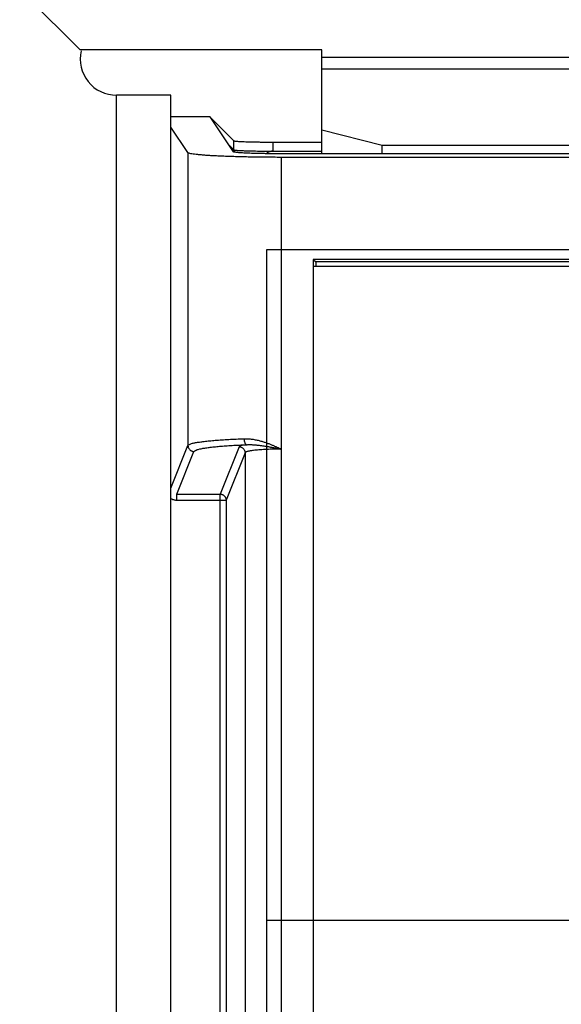
# Model space of a CAD drawing. Extents: x 0 to 684, y -4 to 280.
# Drawn here: x 55 to 58, y 220 to 225 of the extents above; entities that cross this region are included whole.
import ezdxf

# ---------------------------------------------------------------- set-up
doc = ezdxf.new("R2010")
doc.units = 0
doc.header["$LTSCALE"] = 10
doc.header["$MEASUREMENT"] = 0
doc.layers.get('0').update_dxf_attribs({"linetype": 'CONTINUOUS'})
doc.layers.add('2407', color=7, linetype='CONTINUOUS')

msp = doc.modelspace()

# ---------------------------------------------------------------- linework, layer by layer
at = {"color": 7}
for p, q in [((55.0044, 225.1075), (54.6696, 225.4423)), ((56.3439, 225.1075), (55.0044, 225.1075)), ((56.3439, 224.5322), (56.3439, 225.1075)), ((81.4581, 225.066), (56.3439, 225.066)), ((81.4581, 225.0013), (56.3439, 225.0013)), ((55.206, 203.8943), (55.206, 224.8563)), ((55.7243, 224.7358), (55.5067, 224.7358)), ((55.7243, 224.7358), (55.8526, 224.5432)), ((55.7243, 224.7358), (55.8561, 224.604)), ((55.6021, 224.5382), (55.5079, 224.6797)), ((56.6787, 224.5768), (56.3439, 224.6635)), ((55.8561, 224.5538), (55.8561, 224.604)), ((55.8561, 224.604), (55.8581, 224.6032)), ((55.8245, 224.5853), (55.8561, 224.5538)), ((55.8546, 224.542), (55.8526, 224.5432)), ((55.8626, 224.5402), (55.8561, 224.5538)), ((55.8561, 224.5538), (55.858, 224.553)), ((56.0514, 224.5465), (56.3439, 224.5464)), ((56.0736, 224.5464), (56.0736, 224.5966)), ((56.0736, 224.5966), (56.3439, 224.5966)), ((56.6787, 224.5322), (56.6787, 224.5768)), ((81.1233, 224.5768), (56.6787, 224.5768)), ((55.6021, 224.5382), (55.6021, 222.9155)), ((55.6057, 224.5359), (55.6021, 224.5382)), ((56.0388, 224.5343), (56.0363, 224.5324)), ((81.7319, 224.5322), (56.0701, 224.5322)), ((56.1193, 224.512), (56.1193, 204.031)), ((81.6827, 224.512), (56.1193, 224.512)), ((56.2957, 223.9468), (56.2957, 204.5962)), ((56.2957, 223.9468), (56.3104, 223.9321)), ((81.5063, 223.9468), (56.2957, 223.9468)), ((81.4113, 223.907), (56.297, 223.907)), ((81.4113, 223.907), (56.297, 223.907)), ((56.3104, 223.9321), (56.3104, 223.907)), ((81.4916, 223.9321), (56.3104, 223.9321)), ((55.5079, 222.6793), (55.6021, 222.9155)), ((55.6021, 222.9155), (55.6061, 222.9195)), ((55.6021, 222.9155), (55.6027, 222.9097)), ((55.8851, 222.9085), (55.7801, 222.6456)), ((55.887, 222.9105), (55.8851, 222.9085)), ((55.5412, 222.6456), (55.6356, 222.8821)), ((55.6356, 222.8821), (55.6395, 222.8861)), ((55.9185, 222.8752), (55.8136, 222.6122)), ((55.918, 222.8809), (55.9185, 222.8752)), ((55.9203, 222.8773), (55.9185, 222.8752)), ((55.9185, 222.8752), (55.9185, 205.6678)), ((55.5412, 222.6122), (55.5412, 222.6456)), ((55.5412, 222.6456), (55.7801, 222.6456)), ((55.7801, 205.8974), (55.7801, 222.6456)), ((55.5412, 222.6122), (55.8136, 222.6122)), ((55.8136, 222.6122), (55.8136, 205.9308))]:
    msp.add_line(p, q, dxfattribs=at)
at = {"color": 3}
for p, q in [((55.5067, 224.8563), (55.206, 224.8563)), ((55.5067, 203.8943), (55.5067, 224.8563))]:
    msp.add_line(p, q, dxfattribs=at)
at = {"color": 7}
msp.add_lwpolyline([(55.9221, 222.9221), (55.9242, 222.9203), (55.9264, 222.9195)], dxfattribs=at)
at = {"color": 3}
msp.add_arc((55.206, 225.0572), 0.2009, 167.1398, 270, dxfattribs=at)
at = {"color": 7}
for points, knots in [([(55.8581, 224.6032), (55.8595, 224.6029), (55.8629, 224.6022), (55.8693, 224.6016), (55.8778, 224.6009), (55.8884, 224.6002), (55.9009, 224.5996), (55.9152, 224.599), (55.9312, 224.5985), (55.9486, 224.598), (55.9675, 224.5976), (55.9875, 224.5972), (56.0082, 224.597), (56.0295, 224.5968), (56.0514, 224.5967), (56.0661, 224.5966), (56.0736, 224.5966)], [0.00061037, 0.00061037, 0.00061037, 0.00061037, 0.00180604, 0.00360881, 0.00605081, 0.00910001, 0.01265818, 0.01673843, 0.02132574, 0.02629327, 0.03166162, 0.03741049, 0.0433368, 0.0493721, 0.05558757, 0.06197822, 0.06197822, 0.06197822, 0.06197822]), ([(55.858, 224.553), (55.8594, 224.5527), (55.8629, 224.552), (55.8693, 224.5514), (55.8743, 224.551), (55.8771, 224.5508)], [0.000591471, 0.000591471, 0.000591471, 0.000591471, 0.001802593, 0.003630888, 0.006060022, 0.006060022, 0.006060022, 0.006060022]), ([(55.8771, 224.5508), (55.8806, 224.5505), (55.8883, 224.55), (55.9008, 224.5494), (55.9151, 224.5488), (55.9253, 224.5485), (55.9306, 224.5483)], [0, 0, 0, 0, 0.00301371, 0.0065871, 0.01067993, 0.01523932, 0.01523932, 0.01523932, 0.01523932]), ([(55.9306, 224.5483), (55.9365, 224.5481), (55.9486, 224.5478), (55.9673, 224.5474), (55.9802, 224.5472), (55.9869, 224.5471)], [0, 0, 0, 0, 0.00498283, 0.01033588, 0.01601365, 0.01601365, 0.01601365, 0.01601365]), ([(55.9869, 224.5471), (55.9939, 224.547), (56.008, 224.5468), (56.0295, 224.5466), (56.044, 224.5465), (56.0514, 224.5465)], [0, 0, 0, 0, 0.00593901, 0.01207082, 0.0183371, 0.0183371, 0.0183371, 0.0183371]), ([(56.0736, 224.5464), (56.0711, 224.5463), (56.0661, 224.5459), (56.0588, 224.5443), (56.0518, 224.5419), (56.045, 224.5386), (56.0409, 224.5357), (56.0388, 224.5343)], [0, 0, 0, 0, 0.00215566, 0.00426443, 0.00635609, 0.0084814, 0.01065268, 0.01065268, 0.01065268, 0.01065268]), ([(56.1193, 224.512), (56.1045, 224.5121), (56.075, 224.5121), (56.0314, 224.5124), (55.9886, 224.5129), (55.9467, 224.5136), (55.9058, 224.5144), (55.8666, 224.5155), (55.8291, 224.5167), (55.7938, 224.518), (55.7609, 224.5195), (55.7305, 224.5212), (55.703, 224.523), (55.6785, 224.5249), (55.6572, 224.5269), (55.6392, 224.5289), (55.6248, 224.5311), (55.6139, 224.5331), (55.6081, 224.5351), (55.6057, 224.5359)], [0, 0, 0, 0, 0.0126848, 0.0250981, 0.0372451, 0.0492076, 0.0609043, 0.0720792, 0.0827274, 0.092857, 0.1022472, 0.1108888, 0.1187949, 0.1257936, 0.1318685, 0.1370424, 0.1412061, 0.1443265, 0.1464616, 0.1464616, 0.1464616, 0.1464616]), ([(56.0701, 224.5322), (56.0626, 224.5322), (56.0478, 224.5323), (56.026, 224.5324), (56.0047, 224.5327), (55.9839, 224.5331), (55.964, 224.5336), (55.9451, 224.5343), (55.9277, 224.535), (55.9117, 224.5358), (55.8974, 224.5367), (55.8848, 224.5376), (55.8743, 224.5386), (55.8657, 224.5397), (55.8594, 224.5406), (55.8559, 224.5416), (55.8546, 224.542)], [0, 0, 0, 0, 0.00639066, 0.01260371, 0.01864187, 0.02456631, 0.03031621, 0.03568618, 0.04065603, 0.04524909, 0.0493337, 0.05289773, 0.05595741, 0.05841006, 0.06022531, 0.06144722, 0.06144722, 0.06144722, 0.06144722]), ([(55.6027, 222.9097), (55.6031, 222.9078), (55.6039, 222.904), (55.6057, 222.9005), (55.6066, 222.8988)], [0.001652728, 0.001652728, 0.001652728, 0.001652728, 0.003305925, 0.004958091, 0.004958091, 0.004958091, 0.004958091]), ([(55.6061, 222.9195), (55.6089, 222.9208), (55.6157, 222.9242), (55.6289, 222.9276), (55.6461, 222.9313), (55.6676, 222.9348), (55.693, 222.9381), (55.7221, 222.9412), (55.7547, 222.9441), (55.7905, 222.9468), (55.8292, 222.9491), (55.8704, 222.9511), (55.8986, 222.9522), (55.9131, 222.9528)], [0.00160569, 0.00160569, 0.00160569, 0.00160569, 0.00426742, 0.00810221, 0.01313083, 0.01932428, 0.02663204, 0.03499142, 0.04433588, 0.05457723, 0.06562374, 0.07738334, 0.08974824, 0.08974824, 0.08974824, 0.08974824]), ([(55.6395, 222.8861), (55.6421, 222.8875), (55.6484, 222.8908), (55.6606, 222.8942), (55.6767, 222.8979), (55.6968, 222.9014), (55.7205, 222.9047), (55.7477, 222.9078), (55.7782, 222.9107), (55.8116, 222.9134), (55.8475, 222.9157), (55.8861, 222.9178), (55.9127, 222.9189), (55.9264, 222.9195)], [0.00158614, 0.00158614, 0.00158614, 0.00158614, 0.00409315, 0.00765504, 0.01236926, 0.01820227, 0.02500679, 0.03281589, 0.04160396, 0.05114632, 0.06136898, 0.07234998, 0.0840907, 0.0840907, 0.0840907, 0.0840907]), ([(55.8851, 222.9085), (55.887, 222.9084), (55.8909, 222.9082), (55.8965, 222.9066), (55.9018, 222.9042), (55.9066, 222.9008), (55.9108, 222.8967), (55.9141, 222.8919), (55.9167, 222.8866), (55.9176, 222.8828), (55.918, 222.8809)], [0, 0, 0, 0, 0.00165503, 0.00331246, 0.00496923, 0.00662725, 0.00828142, 0.00993674, 0.01158998, 0.01324318, 0.01324318, 0.01324318, 0.01324318]), ([(55.9264, 222.9195), (55.9225, 222.9189), (55.9153, 222.918), (55.9054, 222.9163), (55.8975, 222.9145), (55.8915, 222.9128), (55.8883, 222.9112), (55.887, 222.9105)], [0, 0, 0, 0, 0.00339095, 0.00623514, 0.00853286, 0.01029462, 0.01154647, 0.01154647, 0.01154647, 0.01154647]), ([(55.9131, 222.9528), (55.9169, 222.9529), (55.9244, 222.953), (55.9357, 222.9525), (55.9471, 222.9517), (55.9585, 222.9503), (55.9698, 222.9484), (55.9807, 222.9464), (55.9912, 222.944), (56.0012, 222.9414), (56.0108, 222.9387), (56.0201, 222.9359), (56.0289, 222.933), (56.0375, 222.93), (56.0457, 222.927), (56.0536, 222.924), (56.0612, 222.9209), (56.0686, 222.9179), (56.0757, 222.9149), (56.0825, 222.9119), (56.0891, 222.909), (56.0955, 222.9061), (56.1017, 222.9033), (56.1077, 222.9004), (56.1136, 222.8976), (56.1174, 222.8958), (56.1193, 222.8948)], [0, 0, 0, 0, 0.00321569, 0.00643844, 0.00966584, 0.0129411, 0.01623163, 0.01941733, 0.02245721, 0.02539028, 0.02823137, 0.03097859, 0.03363484, 0.03620534, 0.03869788, 0.04110597, 0.04344072, 0.04570056, 0.04788912, 0.05001066, 0.05206327, 0.05404914, 0.05598796, 0.05788442, 0.0597317, 0.06153222, 0.06153222, 0.06153222, 0.06153222]), ([(55.9131, 222.9528), (55.9132, 222.951), (55.9134, 222.9473), (55.9141, 222.942), (55.9151, 222.937), (55.9165, 222.9323), (55.9181, 222.9283), (55.9199, 222.9248), (55.9214, 222.923), (55.9221, 222.9221)], [0, 0, 0, 0, 0.001573005, 0.003113009, 0.004584047, 0.005957679, 0.007204765, 0.008305098, 0.009248547, 0.009248547, 0.009248547, 0.009248547]), ([(55.9264, 222.9194), (55.9292, 222.9196), (55.9347, 222.9199), (55.9431, 222.92), (55.9519, 222.9199), (55.9609, 222.9196), (55.9701, 222.919), (55.9793, 222.9183), (55.9884, 222.9173), (55.9973, 222.9164), (56.0061, 222.9153), (56.0147, 222.9141), (56.0233, 222.9128), (56.0317, 222.9115), (56.0399, 222.9102), (56.048, 222.9088), (56.0559, 222.9074), (56.0636, 222.906), (56.0687, 222.9051), (56.0712, 222.9046)], [0, 0, 0, 0, 0.00232463, 0.00472273, 0.00719945, 0.00977945, 0.01243619, 0.01507374, 0.01765421, 0.02020756, 0.0227289, 0.02521826, 0.02766952, 0.03008536, 0.03246054, 0.03479144, 0.03707605, 0.03931405, 0.04149958, 0.04149958, 0.04149958, 0.04149958]), ([(55.6066, 222.8988), (55.6077, 222.8972), (55.6098, 222.8939), (55.614, 222.8898), (55.6188, 222.8864), (55.6241, 222.884), (55.6298, 222.8824), (55.6337, 222.8822), (55.6356, 222.8821)], [0.004958091, 0.004958091, 0.004958091, 0.004958091, 0.006614874, 0.008269038, 0.009927059, 0.011583826, 0.013241262, 0.014896291, 0.014896291, 0.014896291, 0.014896291]), ([(56.1193, 222.895), (56.1125, 222.8949), (56.0988, 222.8949), (56.0785, 222.8945), (56.0587, 222.894), (56.0396, 222.8933), (56.0213, 222.8924), (56.004, 222.8913), (55.9879, 222.89), (55.9732, 222.8885), (55.9599, 222.887), (55.9484, 222.8853), (55.9386, 222.8835), (55.9307, 222.8816), (55.9247, 222.8798), (55.9216, 222.878), (55.9203, 222.8773)], [0, 0, 0, 0, 0.00585733, 0.01164418, 0.01730274, 0.02277279, 0.02800437, 0.03294726, 0.03755412, 0.04177588, 0.04557226, 0.0489058, 0.05174182, 0.05405818, 0.05583731, 0.0570849, 0.0570849, 0.0570849, 0.0570849]), ([(56.0712, 222.9046), (56.0761, 222.9037), (56.0833, 222.9023), (56.0928, 222.9005), (56.0974, 222.8995), (56.0997, 222.899)], [0, 0, 0, 0, 0.004226297, 0.006261186, 0.008246259, 0.008246259, 0.008246259, 0.008246259]), ([(56.0997, 222.899), (56.1041, 222.8981), (56.1105, 222.8968), (56.117, 222.8954), (56.1191, 222.895)], [0, 0, 0, 0, 0.003812391, 0.005636254, 0.005636254, 0.005636254, 0.005636254]), ([(55.7801, 222.6456), (55.7813, 222.6456), (55.7838, 222.6455), (55.7875, 222.6448), (55.7913, 222.6437), (55.795, 222.6422), (55.7986, 222.6401), (55.802, 222.6375), (55.8052, 222.6344), (55.808, 222.6308), (55.8103, 222.6267), (55.8121, 222.6222), (55.8133, 222.6173), (55.8135, 222.614), (55.8136, 222.6122)], [0, 0, 0, 0, 0.00104065, 0.00211507, 0.00322282, 0.00436447, 0.00553992, 0.00675506, 0.00800878, 0.00930131, 0.01063619, 0.01201534, 0.01343848, 0.01490364, 0.01490364, 0.01490364, 0.01490364]), ([(55.5067, 222.6219), (55.5078, 222.6212), (55.5104, 222.6197), (55.5147, 222.6177), (55.5197, 222.6157), (55.5249, 222.6142), (55.5302, 222.6131), (55.5356, 222.6124), (55.5393, 222.6123), (55.5412, 222.6122)], [0, 0, 0, 0, 0.00105733, 0.00255243, 0.00408354, 0.00562016, 0.00715543, 0.00871429, 0.01030604, 0.01030604, 0.01030604, 0.01030604])]:
    msp.add_open_spline(points, degree=3, knots=knots, dxfattribs=at)
at = {"layer": '2407', "color": 7}
msp.add_line((56.0386, 220.285), (81.6552, 220.285), dxfattribs=at)
msp.add_lwpolyline([(81.6551, 205.2845), (81.6552, 204.3654), (56.0386, 204.3654), (56.0386, 224.002), (81.6552, 224.002), (81.6551, 223.0829), (81.0945, 223.0829), (81.0945, 221.3044), (81.6551, 221.3044), (81.6551, 207.063), (81.0945, 207.063), (81.0945, 205.2845)], dxfattribs=at)

doc.saveas('drawing.dxf')
